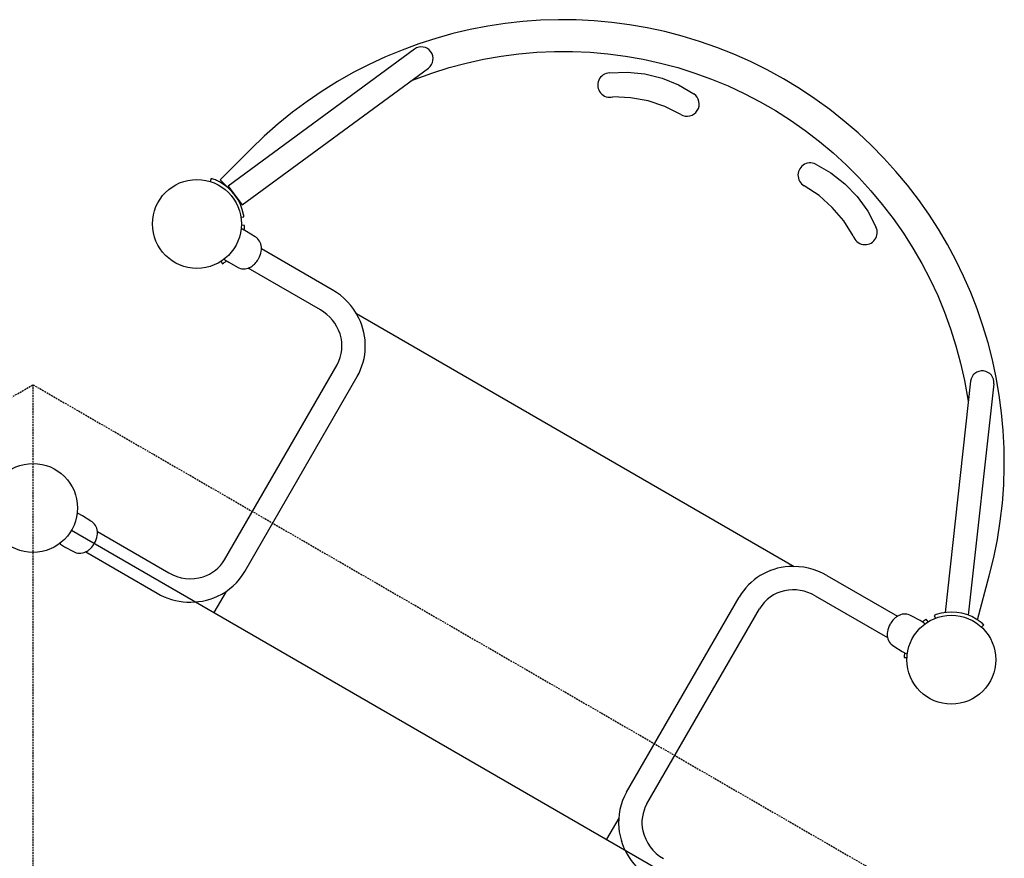
# Model space of a CAD drawing. Extents: x 0 to 42000, y 0 to 29700.
# Drawn here: x 24382 to 25789, y 15156 to 16353 of the extents above; entities that cross this region are included whole.
import ezdxf

# ---------------------------------------------------------------- set-up
doc = ezdxf.new("R2010")
doc.units = 0
doc.header["$LTSCALE"] = 10
doc.linetypes.add('HIDDEN', pattern=[0.375, 0.25, -0.125])
doc.layers.add('D-STR', color=1, linetype='CONTINUOUS')

msp = doc.modelspace()

# ---------------------------------------------------------------- linework, layer by layer
at = {"layer": 'D-STR'}
for p, q in [((24945.888, 16311.061), (24679.833, 16115.494)), ((25069.772, 16301.231), (25095.042, 16304.558)), ((25095.042, 16304.558), (25120.434, 16306.779)), ((25120.434, 16306.779), (25145.898, 16307.891)), ((25145.898, 16307.891), (25171.387, 16307.891)), ((25171.387, 16307.891), (25196.851, 16306.78)), ((25196.851, 16306.78), (25222.243, 16304.558)), ((25222.243, 16304.558), (25247.514, 16301.231)), ((24995.166, 16284.691), (25019.786, 16291.288)), ((25019.786, 16291.288), (25044.67, 16296.805)), ((25044.67, 16296.805), (25069.772, 16301.231)), ((25247.514, 16301.231), (25272.615, 16296.805)), ((25272.615, 16296.805), (25297.5, 16291.289)), ((25297.5, 16291.289), (25322.12, 16284.692)), ((24699.615, 16088.581), (24965.671, 16284.148)), ((24946.905, 16268.308), (24970.857, 16277.026)), ((24970.857, 16277.026), (24995.166, 16284.691)), ((25224.356, 16277.235), (25249.731, 16278.361)), ((25249.731, 16278.361), (25275.003, 16275.813)), ((25322.12, 16284.692), (25346.429, 16277.027)), ((25346.429, 16277.027), (25370.38, 16268.309)), ((24940.528, 16265.667), (24946.905, 16268.308)), ((25275.003, 16275.813), (25299.654, 16269.689)), ((25299.654, 16269.689), (25323.18, 16260.116)), ((25370.38, 16268.309), (25393.929, 16258.555)), ((25323.18, 16260.116), (25345.103, 16247.288)), ((25393.929, 16258.555), (25417.03, 16247.783)), ((25254.492, 16241.637), (25229.118, 16242.788)), ((25279.497, 16237.173), (25254.492, 16241.637)), ((25303.61, 16229.191), (25279.497, 16237.173)), ((25417.03, 16247.783), (25439.638, 16236.014)), ((25439.638, 16236.014), (25461.712, 16223.27)), ((25326.34, 16217.855), (25303.61, 16229.191)), ((25461.712, 16223.27), (25483.209, 16209.575)), ((25483.209, 16209.575), (25504.088, 16194.955)), ((25504.088, 16194.955), (25524.31, 16179.438)), ((25524.31, 16179.438), (25543.835, 16163.054)), ((24711.901, 16168.431), (24668.162, 16124.693)), ((25543.835, 16163.054), (25562.627, 16145.834)), ((25520.911, 16145.802), (25540.814, 16134.465)), ((25562.627, 16145.834), (25580.65, 16127.811)), ((24655.139, 16126.583), (24653.743, 16122.03)), ((24668.162, 16124.693), (24686.691, 16106.164)), ((25540.814, 16134.465), (25560.868, 16118.877)), ((25580.65, 16127.811), (25597.87, 16109.019)), ((24679.833, 16115.494), (24699.615, 16088.581)), ((25523.817, 16102.054), (25502.635, 16116.071)), ((25560.868, 16118.877), (25578.496, 16100.59)), ((25597.87, 16109.019), (25614.254, 16089.493)), ((25542.786, 16085.162), (25523.817, 16102.054)), ((25578.496, 16100.59), (25593.339, 16079.978)), ((25559.155, 16065.74), (25542.786, 16085.162)), ((25593.339, 16079.978), (25605.051, 16057.44)), ((25614.254, 16089.493), (25629.77, 16069.272)), ((24697.401, 16071.199), (24702.113, 16071.892)), ((25572.839, 16044.341), (25559.155, 16065.74)), ((25629.77, 16069.272), (25644.39, 16048.393)), ((24703.144, 16059.46), (24698.385, 16059.63)), ((24705.795, 16050.743), (24699.979, 16053.967)), ((24718.112, 16043.342), (24705.795, 16050.743)), ((25644.39, 16048.393), (25658.085, 16026.896)), ((24828.261, 15967.564), (24727.354, 16025.823)), ((25658.085, 16026.896), (25670.829, 16004.822)), ((24674.695, 16010.174), (24680.395, 16006.748)), ((24723.191, 16011.887), (24722.743, 16011.111)), ((24668.99, 16008.717), (24671.517, 16004.68)), ((24680.395, 16006.748), (24692.962, 15999.782)), ((24811.56, 15938.638), (24708.144, 15998.346)), ((25670.829, 16004.822), (25682.599, 15982.213)), ((25682.599, 15982.213), (25693.371, 15959.112)), ((24750.802, 15973.874), (24750.735, 15973.756)), ((25693.371, 15959.112), (25703.125, 15935.564)), ((24862.763, 15933.537), (25488.196, 15572.443)), ((25703.125, 15935.564), (25711.842, 15911.612)), ((25711.842, 15911.612), (25719.507, 15887.303)), ((25719.507, 15887.303), (25726.103, 15862.683)), ((24674.306, 15581.907), (24835.146, 15860.49)), ((25726.103, 15862.683), (25731.62, 15837.799)), ((24703.232, 15565.207), (24864.072, 15843.79)), ((25740.381, 15836.869), (25703.811, 15506.587)), ((25731.62, 15837.799), (25736.821, 15808.301)), ((25773.579, 15833.193), (25737.009, 15502.912)), ((24471.318, 15644.617), (24465.502, 15647.841)), ((24483.635, 15637.216), (24471.318, 15644.617)), ((24492.832, 15622.15), (24594.835, 15563.259)), ((24440.218, 15604.048), (24445.918, 15600.623)), ((24488.714, 15605.761), (24488.266, 15604.985)), ((24445.918, 15600.623), (24458.485, 15593.656)), ((24476.131, 15593.224), (24578.134, 15534.333)), ((24534.01, 15598.376), (24533.918, 15598.22)), ((25534.916, 15559.576), (25635.82, 15501.319)), ((25750.168, 15496.228), (25767.052, 15559.239)), ((24676.632, 15536.736), (24659.317, 15506.746)), ((25518.215, 15530.65), (25621.631, 15470.943)), ((25248.978, 15250.12), (25409.818, 15528.702)), ((25277.905, 15233.419), (25438.744, 15512.002)), ((25556.481, 15508.729), (25556.407, 15508.6)), ((25688.34, 15502.492), (25690.096, 15498.066)), ((25625.387, 15489.968), (25625.835, 15490.745)), ((25668.183, 15495.107), (25655.616, 15502.073)), ((25673.883, 15491.682), (25668.183, 15495.107)), ((25679.588, 15493.139), (25677.061, 15497.176)), ((25755.946, 15485.672), (25759.191, 15489.157)), ((25630.467, 15458.513), (25642.783, 15451.113)), ((25642.783, 15451.113), (25648.599, 15447.889)), ((25645.434, 15442.395), (25650.193, 15442.225)), ((25237.622, 15212.848), (25220.307, 15182.858))]:
    msp.add_line(p, q, dxfattribs=at)
at = {"layer": 'D-STR', "extrusion": (-0.5, 0.866026, 6.47435e-14)}
msp.add_line((24455.877, 15624.202), (25423.747, 15065.402), dxfattribs=at)
at = {"layer": 'D-STR', "linetype": 'HIDDEN'}
msp.add_lwpolyline([(25631.139, 15121.64), (25631.139, 13701.064), (24400.884, 12990.776), (23170.629, 13701.064), (23170.63, 15121.641), (24400.884, 15831.928)], close=True, dxfattribs=at)
msp.add_lwpolyline([(24400.884, 12990.776), (24400.884, 15831.928)], dxfattribs=at)
at = {"layer": 'D-STR'}
for centre in [(24635.041, 16061.523), (24400.885, 15655.952), (25712.896, 15439.222)]:
    msp.add_circle(centre, 63.5, dxfattribs=at)
for centre, radius, start, end in [((25157.86, 15722.472), 630.682, 344.99997, 134.99997), ((24955.78, 16297.605), 16.701, 306.318138, 126.318138), ((25225.13, 16259.789), 17.462, 92.540689, 283.2025), ((25335.23, 16232.885), 17.462, 239.396682, 55.57012), ((25511.206, 16131.285), 17.463, 56.237733, 240.603259), ((24635.34, 16062.014), 67.536, 70.258545, 72.953127), ((24635.362, 16062.078), 67.469, 64.272638, 70.257202), ((24635.331, 16062.018), 67.536, 61.576713, 64.271294), ((24635.362, 16062.078), 67.469, 11.060906, 61.575369), ((24635.327, 16062.072), 67.504, 8.36434, 11.060203), ((24699.402, 16052.925), 1.191, 60.99997, 171.866261), ((24635.719, 16061.868), 67.469, 352.058593, 355.25723), ((24635.652, 16061.872), 67.536, 355.258545, 357.953127), ((25589.556, 16049.388), 17.462, 196.79744, 27.459251), ((24708.3, 16027.013), 19.05, 4.664622, 58.99997), ((24702.089, 16026.768), 25.283, 350.430302, 359.544121), ((24700.389, 16026.367), 26.987, 2.142555, 4.664622), ((24707.297, 16026.633), 20.074, 359.812649, 2.122734), ((24675.308, 16011.194), 1.191, 128.133679, 238.99997), ((24694.625, 16027.476), 32.534, 315.978927, 329.798909), ((24695.146, 16027.969), 32.329, 330.168307, 350.377197), ((24635.699, 16061.898), 67.504, 302.046173, 304.742035), ((24635.719, 16061.868), 67.469, 304.742738, 307.947125), ((24702.198, 16016.444), 19.05, 240.99997, 295.335318), ((24698.801, 16023.618), 26.988, 295.335318, 297.857385), ((24700.979, 16019.365), 22.21, 298.018734, 305.665081), ((24696.676, 16025.352), 29.583, 305.674484, 316.17748), ((24780.668, 15884.801), 95.472, 26.268373, 60.09891), ((24781.065, 15885.233), 61.499, 18.151779, 60.272711), ((24787.338, 15887.487), 88.303, 330.339895, 26.621163), ((24787.995, 15887.337), 54.258, 330.343026, 18.31995), ((25756.98, 15835.031), 16.7, 353.681803, 173.681803), ((24464.924, 15646.799), 1.191, 60.99997, 171.866261), ((24473.823, 15620.887), 19.05, 4.664622, 58.99997), ((24460.669, 15621.844), 32.329, 330.168307, 350.377197), ((24467.612, 15620.643), 25.283, 350.430302, 359.544121), ((24465.912, 15620.242), 26.987, 2.142555, 4.664622), ((24472.82, 15620.507), 20.074, 359.812649, 2.122734), ((24440.831, 15605.068), 1.191, 128.133679, 238.99997), ((24460.148, 15621.351), 32.534, 315.978927, 329.798909), ((24467.721, 15610.318), 19.05, 240.99997, 295.335318), ((24464.324, 15617.492), 26.988, 295.335318, 297.857385), ((24466.501, 15613.239), 22.21, 298.018734, 305.665081), ((24462.199, 15619.226), 29.583, 305.674484, 316.17748), ((24627.701, 15609.115), 53.965, 287.495409, 329.723364), ((24625.739, 15616.073), 61.191, 239.666284, 287.289671), ((24628.022, 15608.814), 86.938, 294.829969, 329.894749), ((25486.028, 15484.098), 88.303, 93.378777, 149.660045), ((25487.037, 15476.978), 95.472, 59.90103, 93.731567), ((24625.595, 15615.464), 93.994, 239.672929, 294.470065), ((25485.57, 15484.592), 54.258, 101.67999, 149.656914), ((25487.213, 15477.538), 61.499, 59.727229, 101.848161), ((25649.777, 15478.237), 26.988, 115.335318, 117.857385), ((25646.38, 15485.412), 19.05, 60.99997, 115.335318), ((25713.24, 15439.714), 67.536, 108.940378, 111.634959), ((25713.217, 15439.777), 67.469, 58.424571, 108.939034), ((25653.433, 15473.886), 32.329, 150.168307, 170.377197), ((25653.953, 15474.379), 32.534, 135.978927, 149.798909), ((25651.902, 15476.503), 29.583, 125.674484, 136.17748), ((25647.6, 15482.491), 22.21, 118.018734, 125.665081), ((25712.86, 15439.987), 67.469, 124.742738, 127.947125), ((25673.27, 15490.661), 1.191, 308.133679, 58.99997), ((25712.879, 15439.958), 67.504, 122.046173, 124.742035), ((25713.197, 15439.748), 67.504, 55.728005, 58.423868), ((25713.217, 15439.777), 67.469, 49.742738, 55.727303), ((25713.193, 15439.751), 67.504, 47.046173, 49.742035), ((25646.489, 15475.087), 25.283, 170.430302, 179.544121), ((25641.281, 15475.222), 20.074, 179.812649, 182.122734), ((25648.189, 15475.488), 26.988, 182.142555, 184.664622), ((25640.278, 15474.842), 19.05, 184.664622, 238.99997), ((25712.86, 15439.987), 67.469, 172.058593, 175.257193), ((25649.177, 15448.93), 1.191, 240.99997, 351.866261), ((25712.927, 15439.983), 67.536, 175.258545, 177.953127), ((25324.348, 15206.789), 86.938, 150.105191, 185.169971), ((25324.769, 15206.662), 53.965, 150.276576, 192.504531), ((25331.321, 15208.013), 93.994, 185.529875, 240.327012), ((25331.776, 15208.441), 61.191, 192.710269, 240.333656)]:
    msp.add_arc(centre, radius, start, end, dxfattribs=at)

doc.saveas('drawing.dxf')
